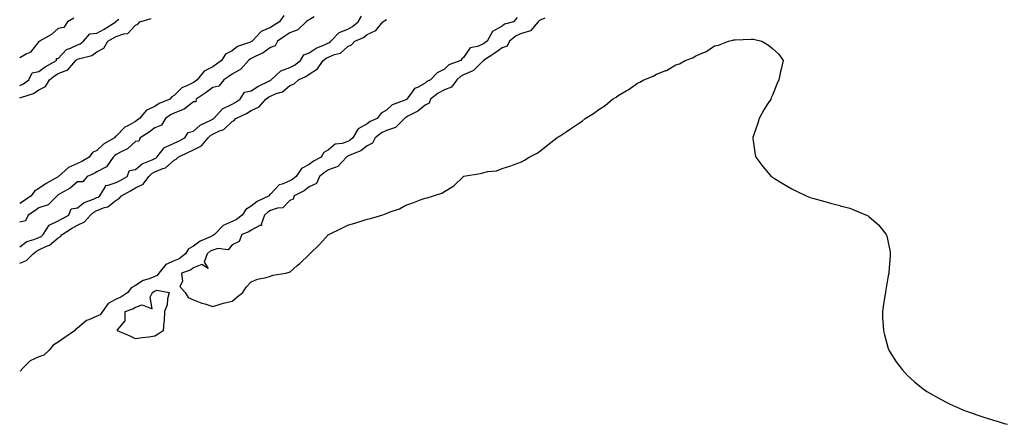
# Model space of a CAD drawing. Units: inches. Extents: x 864738 to 865523, y 7226752 to 7229257.
# Drawn here: x 864748 to 865258, y 7226944 to 7227153 of the extents above; entities that cross this region are included whole.
import ezdxf

# ---------------------------------------------------------------- set-up
doc = ezdxf.new("R2010")
doc.units = ezdxf.units.IN
doc.header["$MEASUREMENT"] = 0
doc.layers.add('Contour_86287226', color=7, linetype='Continuous', true_color=0xaf82f4)

msp = doc.modelspace()

# ---------------------------------------------------------------- linework, layer by layer
at = {"layer": 'Contour_86287226'}
for points in [[(864884.83, 7227155.14, 3350), (864882.65, 7227151.92, 3350), (864879.81, 7227150.16, 3350), (864878.05, 7227148.93, 3350), (864873.07, 7227146.9, 3350), (864868.42, 7227141.92, 3350), (864868.21, 7227141.76, 3350), (864868.05, 7227141.67, 3350), (864867.58, 7227141.45, 3350), (864860.85, 7227139.13, 3350), (864858.05, 7227137, 3350), (864854.75, 7227135.22, 3350), (864852.68, 7227131.92, 3350), (864849.99, 7227129.99, 3350), (864848.05, 7227128.72, 3350), (864843.55, 7227126.43, 3350), (864839.93, 7227121.92, 3350), (864838.9, 7227121.06, 3350), (864838.05, 7227120.47, 3350), (864835.05, 7227118.91, 3350), (864832.13, 7227117.84, 3350), (864828.05, 7227113.8, 3350), (864826.85, 7227113.11, 3350), (864825.81, 7227111.92, 3350), (864820.37, 7227109.6, 3350), (864818.05, 7227108.17, 3350), (864813.8, 7227106.18, 3350), (864810.14, 7227101.92, 3350), (864808.99, 7227100.98, 3350), (864808.05, 7227100.38, 3350), (864804.47, 7227098.35, 3350), (864802.49, 7227097.49, 3350), (864798.05, 7227092.72, 3350), (864797.56, 7227092.41, 3350), (864797.23, 7227091.92, 3350), (864791.4, 7227088.56, 3350), (864788.05, 7227085.4, 3350), (864785.74, 7227084.22, 3350), (864784.07, 7227081.92, 3350), (864780.33, 7227079.63, 3350), (864778.05, 7227078.58, 3350), (864773.42, 7227076.55, 3350), (864768.23, 7227071.92, 3350), (864768.13, 7227071.84, 3350), (864768.05, 7227071.78, 3350), (864767.72, 7227071.59, 3350), (864761.71, 7227068.25, 3350), (864758.05, 7227065.59, 3350), (864755.71, 7227064.26, 3350), (864754.04, 7227061.92, 3350), (864750.54, 7227059.42, 3350), (864748.05, 7227057.82, 3350)], [(864748.05, 7227035.53, 3349), (864751.68, 7227038.29, 3349), (864755.36, 7227039.22, 3349), (864758.05, 7227040.36, 3349), (864759.09, 7227040.88, 3349), (864760.26, 7227041.92, 3349), (864763.28, 7227046.69, 3349), (864768.05, 7227048.89, 3349), (864769.93, 7227050.05, 3349), (864773.44, 7227051.92, 3349), (864774.74, 7227055.22, 3349), (864778.05, 7227055.59, 3349), (864781.49, 7227058.48, 3349), (864786.23, 7227060.1, 3349), (864788.05, 7227060.98, 3349), (864788.72, 7227061.26, 3349), (864789.5, 7227061.92, 3349), (864792.4, 7227066.28, 3349), (864792.62, 7227067.35, 3349), (864793.31, 7227067.17, 3349), (864798.05, 7227068.76, 3349), (864800.08, 7227069.89, 3349), (864803.66, 7227071.92, 3349), (864805.01, 7227074.97, 3349), (864808.05, 7227075.46, 3349), (864811.49, 7227078.48, 3349), (864816.65, 7227080.53, 3349), (864818.05, 7227081.26, 3349), (864818.51, 7227081.45, 3349), (864819.03, 7227081.92, 3349), (864822.91, 7227086.78, 3349), (864823.02, 7227086.96, 3349), (864823.09, 7227086.96, 3349), (864828.05, 7227089.11, 3349), (864829.95, 7227090.03, 3349), (864833.52, 7227091.92, 3349), (864835.32, 7227094.65, 3349), (864838.05, 7227095.3, 3349), (864841.61, 7227098.37, 3349), (864847.12, 7227100.98, 3349), (864848.05, 7227101.51, 3349), (864848.32, 7227101.65, 3349), (864848.6, 7227101.92, 3349), (864853.07, 7227106.9, 3349), (864858.05, 7227109.32, 3349), (864859.76, 7227110.22, 3349), (864862.3, 7227111.92, 3349), (864864.51, 7227115.46, 3349), (864868.05, 7227116.26, 3349), (864871.47, 7227118.5, 3349), (864877.53, 7227121.39, 3349), (864878.05, 7227121.69, 3349), (864878.22, 7227121.74, 3349), (864878.41, 7227121.92, 3349), (864883.42, 7227126.55, 3349), (864888.05, 7227128.27, 3349), (864890.45, 7227129.52, 3349), (864893.49, 7227131.92, 3349), (864895.2, 7227134.77, 3349), (864898.05, 7227135.85, 3349), (864901.68, 7227138.29, 3349), (864906.31, 7227140.18, 3349), (864908.05, 7227141.02, 3349), (864908.67, 7227141.3, 3349), (864909.33, 7227141.92, 3349), (864913.58, 7227146.39, 3349), (864918.05, 7227148.17, 3349), (864920.5, 7227149.48, 3349), (864923.42, 7227151.92, 3349), (864925.1, 7227154.87, 3349)], [(864900.64, 7227154.52, 3349), (864898.05, 7227153.01, 3349), (864897.31, 7227152.66, 3349), (864896.42, 7227151.92, 3349), (864892.14, 7227147.84, 3349), (864888.05, 7227146.26, 3349), (864885.4, 7227144.58, 3349), (864881.67, 7227141.92, 3349), (864880.42, 7227139.56, 3349), (864878.05, 7227138.6, 3349), (864874.15, 7227135.81, 3349), (864870.1, 7227133.97, 3349), (864868.05, 7227132.9, 3349), (864867.39, 7227132.58, 3349), (864866.58, 7227131.92, 3349), (864862.56, 7227127.41, 3349), (864858.05, 7227124.77, 3349), (864856.38, 7227123.6, 3349), (864853.77, 7227121.92, 3349), (864851.26, 7227118.72, 3349), (864848.05, 7227118.03, 3349), (864844.69, 7227115.28, 3349), (864839.54, 7227111.92, 3349), (864839.37, 7227110.61, 3349), (864838.05, 7227110.47, 3349), (864833.26, 7227106.71, 3349), (864832.7, 7227106.57, 3349), (864828.05, 7227104.62, 3349), (864826.24, 7227103.74, 3349), (864823.52, 7227101.92, 3349), (864821.52, 7227098.44, 3349), (864818.05, 7227097.1, 3349), (864815.17, 7227094.79, 3349), (864810.4, 7227091.92, 3349), (864809.85, 7227090.12, 3349), (864808.05, 7227089.97, 3349), (864803.84, 7227086.14, 3349), (864800.96, 7227084.83, 3349), (864798.05, 7227083.21, 3349), (864797.27, 7227082.7, 3349), (864796.45, 7227081.92, 3349), (864793.05, 7227076.92, 3349), (864788.05, 7227074.22, 3349), (864786.58, 7227073.38, 3349), (864782.95, 7227071.92, 3349), (864780.82, 7227069.15, 3349), (864778.05, 7227069.09, 3349), (864774.2, 7227065.77, 3349), (864769.22, 7227063.09, 3349), (864768.05, 7227062.39, 3349), (864767.76, 7227062.21, 3349), (864767.38, 7227061.92, 3349), (864762.82, 7227057.15, 3349), (864758.05, 7227055.61, 3349), (864755.88, 7227054.09, 3349), (864752.46, 7227051.92, 3349), (864751.01, 7227048.95, 3349), (864748.05, 7227048.25, 3349)], [(865005.71, 7227154.26, 3350), (865003.9, 7227151.92, 3350), (864999.3, 7227150.67, 3350), (864998.05, 7227149.69, 3350), (864993.07, 7227146.9, 3350), (864990.2, 7227141.92, 3350), (864988.96, 7227141.02, 3350), (864988.05, 7227140.42, 3350), (864985.28, 7227139.15, 3350), (864981.46, 7227138.5, 3350), (864978.05, 7227133.46, 3350), (864977.15, 7227132.82, 3350), (864976.55, 7227131.92, 3350), (864970.36, 7227129.6, 3350), (864968.05, 7227127.35, 3350), (864964.37, 7227125.61, 3350), (864960.94, 7227121.92, 3350), (864958.99, 7227120.98, 3350), (864958.05, 7227120.26, 3350), (864954.13, 7227117.99, 3350), (864952.58, 7227117.39, 3350), (864950.59, 7227114.46, 3350), (864948.58, 7227111.92, 3350), (864948.3, 7227111.67, 3350), (864948.05, 7227111.53, 3350), (864947.27, 7227111.14, 3350), (864941.01, 7227108.97, 3350), (864938.05, 7227106.16, 3350), (864935.3, 7227104.67, 3350), (864933.17, 7227101.92, 3350), (864929.68, 7227100.3, 3350), (864928.05, 7227099.17, 3350), (864923.39, 7227096.57, 3350), (864920.68, 7227091.92, 3350), (864919.28, 7227090.69, 3350), (864918.05, 7227090.06, 3350), (864915.11, 7227088.97, 3350), (864911.43, 7227088.54, 3350), (864908.05, 7227085.67, 3350), (864905.7, 7227084.26, 3350), (864904.24, 7227081.92, 3350), (864900.21, 7227079.75, 3350), (864898.05, 7227078.05, 3350), (864894.02, 7227075.94, 3350), (864891.29, 7227071.92, 3350), (864889.5, 7227070.47, 3350), (864888.05, 7227069.65, 3350), (864884, 7227067.88, 3350), (864882.41, 7227067.56, 3350), (864878.05, 7227062.76, 3350), (864877.55, 7227062.41, 3350), (864877.27, 7227061.92, 3350), (864871.02, 7227058.95, 3350), (864868.05, 7227056.45, 3350), (864865.16, 7227054.81, 3350), (864863.26, 7227051.92, 3350), (864860.34, 7227049.63, 3350), (864858.05, 7227048.6, 3350), (864853.43, 7227046.55, 3350), (864848.93, 7227041.92, 3350), (864848.51, 7227041.45, 3350), (864848.05, 7227041.31, 3350), (864846.82, 7227040.69, 3350), (864841.49, 7227038.48, 3350), (864838.05, 7227035.88, 3350), (864835.53, 7227034.44, 3350), (864833.95, 7227031.92, 3350), (864830.62, 7227029.34, 3350), (864828.05, 7227028.19, 3350), (864823.71, 7227026.26, 3350), (864820.15, 7227021.92, 3350), (864819.32, 7227020.65, 3350), (864818.05, 7227020.18, 3350), (864815.06, 7227018.93, 3350), (864811.94, 7227018.03, 3350), (864808.05, 7227015.47, 3350), (864805.75, 7227014.22, 3350), (864804.03, 7227011.92, 3350), (864800.47, 7227009.5, 3350), (864798.05, 7227008.4, 3350), (864793.89, 7227006.08, 3350), (864791.01, 7227001.92, 3350), (864789.76, 7227000.22, 3350), (864788.05, 7226999.65, 3350), (864783.87, 7226997.74, 3350), (864782.59, 7226997.39, 3350), (864778.05, 7226993.29, 3350), (864777.15, 7226992.82, 3350), (864776.52, 7226991.92, 3350), (864771.51, 7226988.46, 3350), (864768.05, 7226986.1, 3350), (864765.32, 7226984.65, 3350), (864763.34, 7226981.92, 3350), (864760.57, 7226979.4, 3350), (864758.05, 7226978.56, 3350), (864753.51, 7226976.45, 3350), (864748.91, 7226971.92, 3350), (864748.62, 7226971.35, 3350), (864748.05, 7226971.16, 3350)], [(864776.09, 7227153.89, 3349), (864772.86, 7227151.92, 3349), (864770.99, 7227148.97, 3349), (864768.05, 7227148.42, 3349), (864764.57, 7227145.4, 3349), (864758.28, 7227141.92, 3349), (864758.27, 7227141.71, 3349), (864758.05, 7227141.72, 3349), (864753.69, 7227136.28, 3349), (864751.42, 7227135.28, 3349), (864748.05, 7227133.31, 3349)], [(864748.05, 7227112.53, 3350), (864749.12, 7227112.99, 3350), (864755.14, 7227114.83, 3350), (864758.05, 7227116.74, 3350), (864761.45, 7227118.52, 3350), (864763.45, 7227121.92, 3350), (864766.05, 7227123.91, 3350), (864768.05, 7227125.12, 3350), (864772.92, 7227127.06, 3350), (864777.19, 7227131.92, 3350), (864777.61, 7227132.37, 3350), (864778.05, 7227132.58, 3350), (864779.15, 7227133.01, 3350), (864785.43, 7227134.54, 3350), (864788.05, 7227136.35, 3350), (864791.59, 7227138.38, 3350), (864793.79, 7227141.92, 3350), (864796.52, 7227143.44, 3350), (864798.05, 7227144.36, 3350), (864801.92, 7227145.79, 3350), (864804.05, 7227145.92, 3350), (864808.05, 7227150.16, 3350), (864809.26, 7227150.71, 3350), (864810.27, 7227151.92, 3350), (864816.23, 7227153.74, 3350)], [(864748.05, 7227119.01, 3349), (864750.09, 7227119.89, 3349), (864752.87, 7227121.92, 3349), (864754.51, 7227125.46, 3349), (864758.05, 7227126.24, 3349), (864761.31, 7227128.66, 3349), (864767.1, 7227131.92, 3349), (864767.07, 7227132.9, 3349), (864768.05, 7227133.03, 3349), (864772.31, 7227137.66, 3349), (864774.43, 7227138.31, 3349), (864778.05, 7227140.08, 3349), (864779.36, 7227140.61, 3349), (864781.05, 7227141.92, 3349), (864784.33, 7227145.65, 3349), (864788.05, 7227146.08, 3349), (864791.76, 7227148.21, 3349), (864797.83, 7227151.92, 3349), (864797.81, 7227152.15, 3349), (864798.05, 7227152.23, 3349), (864799.35, 7227153.23, 3349)], [(864748.05, 7227026.96, 3350), (864751.56, 7227028.4, 3350), (864755.04, 7227031.92, 3350), (864756.69, 7227033.29, 3350), (864758.05, 7227033.85, 3350), (864761.91, 7227035.79, 3350), (864763.57, 7227036.39, 3350), (864768.05, 7227040.2, 3350), (864769.22, 7227040.75, 3350), (864770.01, 7227041.92, 3350), (864774.96, 7227045.01, 3350), (864778.05, 7227046.72, 3350), (864781.62, 7227048.35, 3350), (864784.75, 7227051.92, 3350), (864786.51, 7227053.46, 3350), (864788.05, 7227054.21, 3350), (864791.94, 7227055.81, 3350), (864793.75, 7227056.22, 3350), (864798.05, 7227059.63, 3350), (864799.54, 7227060.44, 3350), (864800.72, 7227061.92, 3350), (864805.44, 7227064.54, 3350), (864808.05, 7227066, 3350), (864812.01, 7227067.96, 3350), (864814.9, 7227071.92, 3350), (864816.55, 7227073.42, 3350), (864818.05, 7227074.21, 3350), (864822.2, 7227076.06, 3350), (864823.53, 7227076.43, 3350), (864828.05, 7227080.3, 3350), (864829.16, 7227080.81, 3350), (864830.22, 7227081.92, 3350), (864835.55, 7227084.42, 3350), (864838.05, 7227085.71, 3350), (864842.16, 7227087.8, 3350), (864845.62, 7227091.92, 3350), (864846.9, 7227093.07, 3350), (864848.05, 7227093.72, 3350), (864851.64, 7227095.51, 3350), (864853.74, 7227096.24, 3350), (864858.05, 7227100.34, 3350), (864859.15, 7227100.83, 3350), (864860.1, 7227101.92, 3350), (864865.49, 7227104.48, 3350), (864868.05, 7227106.12, 3350), (864872.09, 7227107.88, 3350), (864875.54, 7227111.92, 3350), (864877.02, 7227112.96, 3350), (864878.05, 7227113.5, 3350), (864880.93, 7227114.79, 3350), (864884.2, 7227115.77, 3350), (864888.05, 7227118.91, 3350), (864890.17, 7227119.79, 3350), (864892.43, 7227121.92, 3350), (864896.34, 7227123.64, 3350), (864898.05, 7227124.91, 3350), (864902.42, 7227127.55, 3350), (864905.31, 7227131.92, 3350), (864906.9, 7227133.07, 3350), (864908.05, 7227133.64, 3350), (864911.12, 7227134.99, 3350), (864914.2, 7227135.77, 3350), (864918.05, 7227139.24, 3350), (864919.89, 7227140.08, 3350), (864921.74, 7227141.92, 3350), (864926.13, 7227143.83, 3350), (864928.05, 7227145.36, 3350), (864932.49, 7227147.49, 3350), (864936.17, 7227151.92, 3350), (864937.3, 7227152.66, 3350), (864938.05, 7227153.21, 3350)], [(865020.04, 7227153.91, 3349), (865018.05, 7227152.99, 3349), (865017.31, 7227152.66, 3349), (865016.71, 7227151.92, 3349), (865012.64, 7227147.33, 3349), (865008.05, 7227145.98, 3349), (865005.21, 7227144.75, 3349), (865001.86, 7227141.92, 3349), (865000.65, 7227139.32, 3349), (864998.05, 7227138.46, 3349), (864994.23, 7227135.75, 3349), (864988.32, 7227131.92, 3349), (864988.28, 7227131.69, 3349), (864988.05, 7227131.57, 3349), (864983.23, 7227126.74, 3349), (864982.76, 7227126.63, 3349), (864978.05, 7227124.52, 3349), (864976.34, 7227123.62, 3349), (864974.6, 7227121.92, 3349), (864971.81, 7227118.15, 3349), (864968.05, 7227116.8, 3349), (864964.9, 7227115.06, 3349), (864960.9, 7227111.92, 3349), (864960.14, 7227109.83, 3349), (864958.05, 7227108.78, 3349), (864954.32, 7227105.65, 3349), (864949.22, 7227103.09, 3349), (864948.05, 7227102.41, 3349), (864947.72, 7227102.25, 3349), (864947.38, 7227101.92, 3349), (864942.76, 7227097.21, 3349), (864938.05, 7227095.73, 3349), (864935.56, 7227094.42, 3349), (864932.13, 7227091.92, 3349), (864930.91, 7227089.05, 3349), (864928.05, 7227087.82, 3349), (864924.85, 7227085.12, 3349), (864919.04, 7227082.92, 3349), (864918.05, 7227082.41, 3349), (864917.69, 7227082.27, 3349), (864917.3, 7227081.92, 3349), (864912.93, 7227077.04, 3349), (864908.05, 7227075.28, 3349), (864905.94, 7227074.03, 3349), (864903.37, 7227071.92, 3349), (864901.74, 7227068.23, 3349), (864898.05, 7227066.51, 3349), (864895.47, 7227064.5, 3349), (864890.26, 7227061.92, 3349), (864889.77, 7227060.2, 3349), (864888.05, 7227059.42, 3349), (864884.33, 7227055.63, 3349), (864881.68, 7227055.55, 3349), (864878.05, 7227054.28, 3349), (864876.54, 7227053.42, 3349), (864874.81, 7227051.92, 3349), (864873.23, 7227047.1, 3349), (864873.49, 7227046.47, 3349), (864872.74, 7227046.61, 3349), (864868.05, 7227044.03, 3349), (864866.82, 7227043.15, 3349), (864863.07, 7227041.92, 3349), (864861.83, 7227038.15, 3349), (864858.05, 7227036.59, 3349), (864856, 7227033.97, 3349), (864850.77, 7227034.63, 3349), (864848.05, 7227033.81, 3349), (864846.79, 7227033.17, 3349), (864845.23, 7227031.92, 3349), (864843.63, 7227027.51, 3349), (864845.63, 7227024.34, 3349), (864842.41, 7227026.28, 3349), (864838.05, 7227024.52, 3349), (864836.52, 7227023.44, 3349), (864831.81, 7227021.92, 3349), (864832.41, 7227017.56, 3349), (864831.07, 7227014.95, 3349), (864833.82, 7227011.92, 3349), (864835.38, 7227009.24, 3349), (864838.05, 7227008.05, 3349), (864842.48, 7227006.35, 3349), (864844.01, 7227005.96, 3349), (864848.05, 7227004.67, 3349), (864851.9, 7227005.77, 3349), (864853.62, 7227006.35, 3349), (864858.05, 7227007.41, 3349), (864860.59, 7227009.38, 3349), (864863.57, 7227011.92, 3349), (864865.45, 7227014.52, 3349), (864868.05, 7227017.27, 3349), (864871.29, 7227018.68, 3349), (864875.76, 7227019.63, 3349), (864878.05, 7227020.36, 3349), (864879.23, 7227020.73, 3349), (864885.99, 7227021.92, 3349), (864887.64, 7227022.33, 3349), (864888.05, 7227022.31, 3349), (864891.87, 7227025.75, 3349), (864893.11, 7227026.86, 3349), (864898.05, 7227031.53, 3349), (864898.24, 7227031.72, 3349), (864898.38, 7227031.92, 3349), (864903.3, 7227036.67, 3349), (864908.05, 7227041.84, 3349), (864908.09, 7227041.88, 3349), (864908.16, 7227041.92, 3349), (864914.89, 7227045.08, 3349), (864918.05, 7227046.67, 3349), (864922.12, 7227047.86, 3349), (864924.94, 7227048.81, 3349), (864928.05, 7227049.79, 3349), (864929.84, 7227050.12, 3349), (864935.67, 7227051.92, 3349), (864937.5, 7227052.47, 3349), (864938.05, 7227052.78, 3349), (864939.55, 7227053.42, 3349), (864944.79, 7227055.18, 3349), (864948.05, 7227057.08, 3349), (864951.7, 7227058.27, 3349), (864956.1, 7227059.97, 3349), (864958.05, 7227060.67, 3349), (864959.16, 7227060.81, 3349), (864962.41, 7227061.92, 3349), (864966.8, 7227063.17, 3349), (864968.05, 7227064.03, 3349), (864972.93, 7227067.04, 3349), (864977.93, 7227071.92, 3349), (864978.05, 7227071.98, 3349), (864978.13, 7227072, 3349), (864986.62, 7227073.35, 3349), (864988.05, 7227073.81, 3349), (864990.57, 7227074.44, 3349), (864995.08, 7227074.89, 3349), (864998.05, 7227076.02, 3349), (865002.58, 7227077.39, 3349), (865004.15, 7227078.01, 3349), (865008.05, 7227079.42, 3349), (865009.6, 7227080.38, 3349), (865011.99, 7227081.92, 3349), (865016.09, 7227083.87, 3349), (865018.05, 7227085.42, 3349), (865021.71, 7227088.27, 3349), (865026.35, 7227091.92, 3349), (865027.41, 7227092.56, 3349), (865028.05, 7227092.96, 3349), (865031.16, 7227095.03, 3349), (865033.43, 7227096.55, 3349), (865038.05, 7227099.71, 3349), (865039.37, 7227100.59, 3349), (865041.01, 7227101.92, 3349), (865045.41, 7227104.56, 3349), (865048.05, 7227106.51, 3349), (865051.32, 7227108.66, 3349), (865055.25, 7227111.92, 3349), (865057.01, 7227112.96, 3349), (865058.05, 7227113.78, 3349), (865062.31, 7227116.18, 3349), (865063.29, 7227116.69, 3349), (865068.05, 7227120.14, 3349), (865069.29, 7227120.67, 3349), (865071.38, 7227121.92, 3349), (865076.23, 7227123.74, 3349), (865078.05, 7227124.81, 3349), (865082.81, 7227126.69, 3349), (865083.18, 7227126.78, 3349), (865088.05, 7227129.6, 3349), (865089.8, 7227130.18, 3349), (865092.78, 7227131.92, 3349), (865096.74, 7227133.23, 3349), (865098.05, 7227134.09, 3349), (865101.94, 7227135.81, 3349), (865103.61, 7227136.35, 3349), (865108.05, 7227139.46, 3349), (865110.14, 7227139.83, 3349), (865115.25, 7227141.92, 3349), (865117.56, 7227142.41, 3349), (865118.05, 7227142.56, 3349), (865118.71, 7227142.58, 3349), (865127.08, 7227142.88, 3349), (865128.05, 7227142.92, 3349), (865128.9, 7227142.76, 3349), (865132.54, 7227141.92, 3349), (865135.91, 7227139.77, 3349), (865138.05, 7227138.07, 3349), (865141.26, 7227135.12, 3349), (865143.63, 7227131.92, 3349), (865142.53, 7227127.45, 3349), (865142.29, 7227126.16, 3349), (865141.42, 7227121.92, 3349), (865140.24, 7227119.73, 3349), (865138.05, 7227113.91, 3349), (865137.41, 7227112.56, 3349), (865137.16, 7227111.92, 3349), (865135.72, 7227109.6, 3349), (865133.62, 7227106.35, 3349), (865131.16, 7227101.92, 3349), (865130.46, 7227099.5, 3349), (865128.05, 7227092.58, 3349), (865127.88, 7227092.1, 3349), (865127.84, 7227091.92, 3349), (865127.85, 7227091.72, 3349), (865128.05, 7227090.26, 3349), (865129.16, 7227083.03, 3349), (865129.4, 7227081.92, 3349), (865133.13, 7227077, 3349), (865134.05, 7227075.92, 3349), (865137.45, 7227071.92, 3349), (865137.79, 7227071.67, 3349), (865138.05, 7227071.47, 3349), (865139.16, 7227070.81, 3349), (865144.01, 7227067.88, 3349), (865148.05, 7227065.44, 3349), (865150.44, 7227064.3, 3349), (865155.49, 7227061.92, 3349), (865157.31, 7227061.18, 3349), (865158.05, 7227060.88, 3349), (865159.46, 7227060.51, 3349), (865165.11, 7227058.97, 3349), (865168.05, 7227058.15, 3349), (865172.98, 7227056.84, 3349), (865173.19, 7227056.78, 3349), (865178.05, 7227055.42, 3349), (865180.62, 7227054.5, 3349), (865186.8, 7227051.92, 3349), (865187.64, 7227051.51, 3349), (865188.05, 7227051.22, 3349), (865192.98, 7227046.84, 3349), (865196.98, 7227041.92, 3349), (865197.29, 7227041.16, 3349), (865198.05, 7227037.7, 3349), (865198.97, 7227032.84, 3349), (865199.03, 7227031.92, 3349), (865198.94, 7227031.04, 3349), (865198.33, 7227022.19, 3349), (865198.3, 7227021.92, 3349), (865198.26, 7227021.71, 3349), (865198.05, 7227020.49, 3349), (865196.76, 7227013.21, 3349), (865196.56, 7227011.92, 3349), (865196.29, 7227010.16, 3349), (865195.44, 7227004.54, 3349), (865195, 7227001.92, 3349), (865195.1, 7226998.97, 3349), (865195.45, 7226994.52, 3349), (865195.6, 7226991.92, 3349), (865196.04, 7226989.91, 3349), (865198.05, 7226982.92, 3349), (865198.28, 7226982.15, 3349), (865198.37, 7226981.92, 3349), (865198.93, 7226981.04, 3349), (865202.08, 7226975.94, 3349), (865205.3, 7226971.92, 3349), (865206.56, 7226970.44, 3349), (865208.05, 7226968.91, 3349), (865211.69, 7226965.57, 3349), (865216.15, 7226961.92, 3349), (865217.28, 7226961.16, 3349), (865218.05, 7226960.67, 3349), (865221.05, 7226958.91, 3349), (865223.55, 7226957.43, 3349), (865228.05, 7226955.12, 3349), (865230.18, 7226954.05, 3349), (865234.85, 7226951.92, 3349), (865237.06, 7226950.92, 3349), (865238.05, 7226950.53, 3349), (865240.16, 7226949.81, 3349), (865244.41, 7226948.29, 3349), (865248.05, 7226947.08, 3349), (865251.99, 7226945.87, 3349), (865254.94, 7226945.03, 3349), (865258.05, 7226944.11, 3349), (865259.76, 7226943.62, 3349)]]:
    msp.add_polyline3d(points, dxfattribs=at)
msp.add_polyline3d([(864818.05, 7226989.24, 3349), (864814.91, 7226988.78, 3349), (864811.56, 7226988.42, 3349), (864808.05, 7226987.86, 3349), (864805.35, 7226989.22, 3349), (864798.67, 7226991.92, 3349), (864798.72, 7226992.58, 3349), (864802.73, 7226997.23, 3349), (864802.75, 7227001.92, 3349), (864806.63, 7227003.35, 3349), (864808.05, 7227004.22, 3349), (864811.53, 7227005.4, 3349), (864816.66, 7227003.31, 3349), (864815.61, 7227009.48, 3349), (864816.94, 7227011.92, 3349), (864817.58, 7227012.39, 3349), (864818.05, 7227012.58, 3349), (864819.11, 7227012.97, 3349), (864825.45, 7227011.92, 3349), (864824.64, 7227008.5, 3349), (864824.5, 7227005.47, 3349), (864823.08, 7227001.92, 3349), (864822.82, 7226997.15, 3349), (864822.68, 7226996.55, 3349), (864822.38, 7226991.92, 3349), (864819.76, 7226990.22, 3349)], close=True, dxfattribs=at)

doc.saveas('drawing.dxf')
